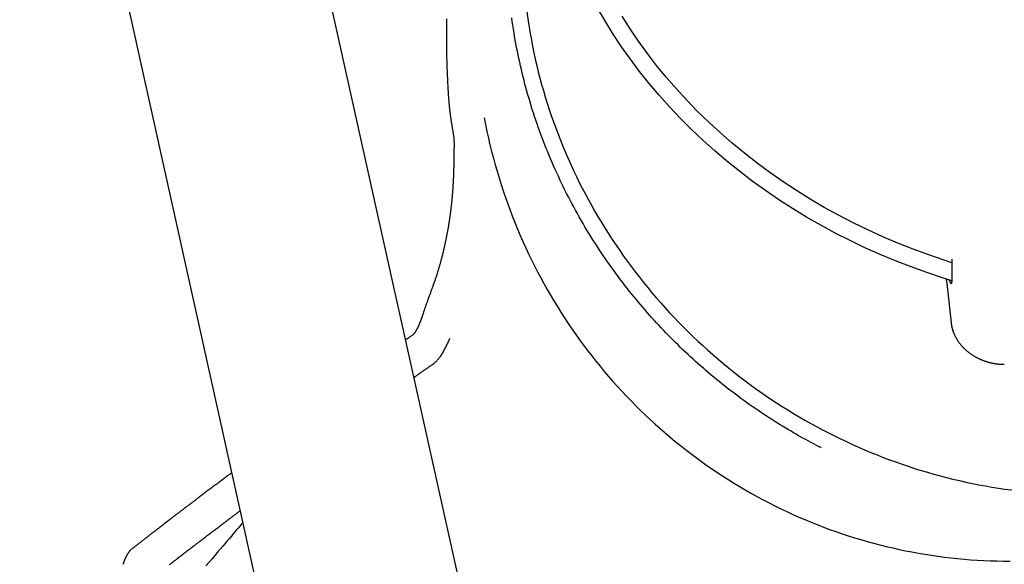
# Model space of a CAD drawing. Extents: x -6341 to 17300, y -2841 to 3484.
# Drawn here: x -5463 to -4769, y -1751 to -1367 of the extents above; entities that cross this region are included whole.
import ezdxf

# ---------------------------------------------------------------- set-up
doc = ezdxf.new("R2010")
doc.units = 0

msp = doc.modelspace()

# ---------------------------------------------------------------- linework, layer by layer
at = {"color": 7, "linetype": 'Continuous'}
for p, q in [((-5129.63, -1869.86), (-5326.37, -983.73)), ((-5463.04, -1014.08), (-5266.3, -1900.2)), ((-5132.03, -1454.47), (-5132.07, -1453.37)), ((-4806.24, -1536.23), (-4806.34, -1550.64)), ((-4810.06, -1551.14), (-4806.82, -1581.03)), ((-4809.92, -1550.29), (-4810.04, -1550.8)), ((-4806.97, -1553.31), (-4808.09, -1550.86))]:
    msp.add_line(p, q, dxfattribs=at)
for points in [[(-4806.36, -1551.39), (-4812.81, -1549.38), (-4823.99, -1545.65), (-4835.06, -1541.65), (-4846.01, -1537.39), (-4856.83, -1532.86), (-4867.52, -1528.08), (-4878.06, -1523.05), (-4888.44, -1517.77), (-4898.66, -1512.24), (-4908.71, -1506.48), (-4918.57, -1500.48), (-4928.24, -1494.25), (-4937.7, -1487.8), (-4946.96, -1481.14), (-4956, -1474.26), (-4964.82, -1467.17), (-4973.4, -1459.89), (-4981.74, -1452.41), (-4989.84, -1444.75), (-4997.68, -1436.91), (-5005.25, -1428.9), (-5012.56, -1420.72), (-5019.59, -1412.39), (-5026.34, -1403.9), (-5032.8, -1395.27), (-5038.97, -1386.51), (-5044.84, -1377.62), (-5050.41, -1368.61), (-5055.67, -1359.48)], [(-4898.19, -1669.16), (-4899.74, -1668.36), (-4901.29, -1667.55), (-4902.85, -1666.73), (-4904.42, -1665.9), (-4906, -1665.06), (-4907.61, -1664.2), (-4909.23, -1663.32), (-4910.89, -1662.41), (-4912.58, -1661.48), (-4914.29, -1660.51), (-4916.04, -1659.51), (-4917.82, -1658.49), (-4919.63, -1657.43), (-4921.47, -1656.34), (-4923.34, -1655.22), (-4925.24, -1654.07), (-4927.16, -1652.89), (-4929.11, -1651.68), (-4931.08, -1650.44), (-4933.07, -1649.17), (-4935.07, -1647.89), (-4937.07, -1646.58), (-4939.08, -1645.26), (-4941.08, -1643.92), (-4943.08, -1642.57), (-4945.07, -1641.21), (-4947.05, -1639.84), (-4949.02, -1638.45), (-4950.99, -1637.05), (-4952.95, -1635.64), (-4954.9, -1634.22), (-4956.84, -1632.79), (-4958.78, -1631.34), (-4960.71, -1629.88), (-4962.63, -1628.41), (-4964.54, -1626.93), (-4966.45, -1625.44), (-4968.34, -1623.93), (-4970.23, -1622.41), (-4972.11, -1620.88), (-4973.98, -1619.34), (-4975.84, -1617.79), (-4977.7, -1616.22), (-4979.54, -1614.65), (-4981.38, -1613.06), (-4983.21, -1611.46), (-4985.03, -1609.86), (-4986.83, -1608.24), (-4988.63, -1606.61), (-4990.42, -1604.96), (-4992.2, -1603.31), (-4993.97, -1601.65), (-4995.73, -1599.98), (-4997.48, -1598.3), (-4999.22, -1596.61), (-5000.95, -1594.91), (-5002.67, -1593.19), (-5004.38, -1591.47), (-5006.08, -1589.74), (-5007.77, -1588), (-5009.45, -1586.25), (-5011.11, -1584.49), (-5012.77, -1582.73), (-5014.41, -1580.95), (-5016.05, -1579.16), (-5017.67, -1577.37), (-5019.29, -1575.56), (-5020.89, -1573.74), (-5022.49, -1571.91), (-5024.08, -1570.06), (-5025.67, -1568.19), (-5027.25, -1566.31), (-5028.83, -1564.41), (-5030.4, -1562.5), (-5031.97, -1560.56), (-5033.54, -1558.6), (-5035.1, -1556.63), (-5036.65, -1554.64), (-5038.2, -1552.63), (-5039.74, -1550.6), (-5041.28, -1548.55), (-5042.81, -1546.49), (-5044.34, -1544.4), (-5045.86, -1542.3), (-5047.37, -1540.17), (-5048.87, -1538.03), (-5050.37, -1535.87), (-5051.86, -1533.68), (-5053.34, -1531.48), (-5054.81, -1529.26), (-5056.27, -1527.03), (-5057.72, -1524.78), (-5059.16, -1522.51), (-5060.58, -1520.24), (-5062, -1517.95), (-5063.39, -1515.65), (-5064.78, -1513.34), (-5066.14, -1511.03), (-5067.49, -1508.7), (-5068.82, -1506.37), (-5070.14, -1504.03), (-5071.44, -1501.68), (-5072.73, -1499.32), (-5074, -1496.96), (-5075.25, -1494.59), (-5076.49, -1492.21), (-5077.7, -1489.82), (-5078.91, -1487.43), (-5080.09, -1485.03), (-5081.26, -1482.62), (-5082.41, -1480.2), (-5083.55, -1477.78), (-5084.67, -1475.35), (-5085.77, -1472.91), (-5086.85, -1470.47), (-5087.92, -1468.02), (-5088.97, -1465.57), (-5090.01, -1463.1), (-5091.02, -1460.64), (-5092.02, -1458.16), (-5093, -1455.68), (-5093.97, -1453.2), (-5094.92, -1450.71), (-5095.85, -1448.21), (-5096.76, -1445.71), (-5097.66, -1443.2), (-5098.54, -1440.69), (-5099.4, -1438.17), (-5100.24, -1435.65), (-5101.07, -1433.13), (-5101.88, -1430.6), (-5102.67, -1428.06), (-5103.44, -1425.52), (-5104.2, -1422.98), (-5104.94, -1420.43), (-5105.66, -1417.88), (-5106.36, -1415.32), (-5107.05, -1412.76), (-5107.71, -1410.2), (-5108.36, -1407.63), (-5109, -1405.06), (-5109.61, -1402.48), (-5110.21, -1399.91), (-5110.79, -1397.33), (-5111.35, -1394.74), (-5111.89, -1392.16), (-5112.42, -1389.57), (-5112.93, -1386.98), (-5113.42, -1384.38), (-5113.89, -1381.79), (-5114.34, -1379.19), (-5114.78, -1376.59), (-5115.2, -1373.99), (-5115.6, -1371.38), (-5115.98, -1368.77), (-5116.34, -1366.17)], [(-4806.26, -1538.65), (-4811.62, -1536.94), (-4822.65, -1533.19), (-4833.56, -1529.17), (-4844.36, -1524.88), (-4855.03, -1520.34), (-4865.55, -1515.54), (-4875.93, -1510.48), (-4886.14, -1505.18), (-4896.19, -1499.64), (-4906.06, -1493.85), (-4915.74, -1487.84), (-4925.23, -1481.6), (-4934.51, -1475.13), (-4943.58, -1468.45), (-4952.42, -1461.56), (-4961.04, -1454.47), (-4969.42, -1447.18), (-4977.55, -1439.7), (-4985.44, -1432.04), (-4993.06, -1424.2), (-5000.42, -1416.19), (-5007.5, -1408.03), (-5014.3, -1399.7), (-5020.82, -1391.23), (-5027.05, -1382.62), (-5032.97, -1373.88), (-5038.6, -1365.02)], [(-5162.3, -1366.83), (-5162.32, -1368.01), (-5162.34, -1369.17), (-5162.36, -1370.33), (-5162.38, -1371.48), (-5162.4, -1372.62), (-5162.41, -1373.75), (-5162.42, -1374.87), (-5162.43, -1375.99), (-5162.44, -1377.09), (-5162.44, -1378.18), (-5162.45, -1379.26), (-5162.45, -1380.34), (-5162.45, -1381.4), (-5162.44, -1382.46), (-5162.44, -1383.5), (-5162.43, -1384.54), (-5162.42, -1385.58), (-5162.41, -1386.6), (-5162.4, -1387.62), (-5162.38, -1388.64), (-5162.37, -1389.66), (-5162.35, -1390.67), (-5162.33, -1391.69), (-5162.3, -1392.71), (-5162.28, -1393.73), (-5162.25, -1394.76), (-5162.22, -1395.79), (-5162.19, -1396.82), (-5162.16, -1397.85), (-5162.13, -1398.89), (-5162.1, -1399.93), (-5162.06, -1400.97), (-5162.02, -1402.01), (-5161.98, -1403.06), (-5161.94, -1404.11), (-5161.9, -1405.15), (-5161.86, -1406.21), (-5161.81, -1407.26), (-5161.76, -1408.31), (-5161.72, -1409.37), (-5161.67, -1410.43), (-5161.62, -1411.48), (-5161.56, -1412.54), (-5161.51, -1413.6), (-5161.45, -1414.64), (-5161.39, -1415.69), (-5161.33, -1416.72), (-5161.27, -1417.75), (-5161.2, -1418.76), (-5161.14, -1419.77), (-5161.07, -1420.76), (-5161, -1421.75), (-5160.93, -1422.74), (-5160.85, -1423.72), (-5160.78, -1424.69), (-5160.71, -1425.67)], [(-5160.71, -1425.67), (-5160.67, -1426.14), (-5160.62, -1426.6), (-5160.58, -1427.07), (-5160.53, -1427.54), (-5160.49, -1428.02), (-5160.44, -1428.5), (-5160.39, -1428.98), (-5160.34, -1429.46), (-5160.29, -1429.95), (-5160.23, -1430.45), (-5160.17, -1430.95), (-5160.12, -1431.46), (-5160.05, -1431.97), (-5159.99, -1432.49), (-5159.92, -1433.02), (-5159.85, -1433.55), (-5159.78, -1434.08), (-5159.71, -1434.62), (-5159.64, -1435.17), (-5159.56, -1435.72), (-5159.48, -1436.27), (-5159.4, -1436.83), (-5159.32, -1437.38), (-5159.23, -1437.94), (-5159.15, -1438.5), (-5159.06, -1439.06), (-5158.97, -1439.62), (-5158.88, -1440.18), (-5158.79, -1440.74), (-5158.7, -1441.29), (-5158.61, -1441.84), (-5158.51, -1442.39), (-5158.42, -1442.93), (-5158.33, -1443.47), (-5158.24, -1444.01), (-5158.15, -1444.54), (-5158.06, -1445.07), (-5157.97, -1445.59), (-5157.89, -1446.1), (-5157.8, -1446.61), (-5157.72, -1447.11), (-5157.64, -1447.61), (-5157.56, -1448.1), (-5157.48, -1448.59), (-5157.42, -1449.08), (-5157.35, -1449.56), (-5157.29, -1450.04), (-5157.24, -1450.52), (-5157.2, -1450.99), (-5157.16, -1451.46), (-5157.13, -1451.93), (-5157.11, -1452.41), (-5157.08, -1452.88), (-5157.07, -1453.34), (-5157.05, -1453.81), (-5157.03, -1454.28)], [(-5157.03, -1454.28), (-5157.04, -1455.07), (-5157.05, -1455.85), (-5157.06, -1456.63), (-5157.06, -1457.41), (-5157.07, -1458.19), (-5157.08, -1458.96), (-5157.09, -1459.73), (-5157.1, -1460.5), (-5157.1, -1461.26), (-5157.11, -1462.01), (-5157.12, -1462.76), (-5157.13, -1463.5), (-5157.14, -1464.23), (-5157.15, -1464.95), (-5157.16, -1465.66), (-5157.18, -1466.36), (-5157.19, -1467.05), (-5157.2, -1467.73), (-5157.21, -1468.4), (-5157.23, -1469.06), (-5157.24, -1469.7), (-5157.26, -1470.34), (-5157.27, -1470.97), (-5157.29, -1471.58), (-5157.3, -1472.19), (-5157.32, -1472.78), (-5157.34, -1473.37), (-5157.35, -1473.94), (-5157.37, -1474.5), (-5157.39, -1475.05), (-5157.41, -1475.6), (-5157.43, -1476.13), (-5157.45, -1476.65), (-5157.47, -1477.16), (-5157.49, -1477.66), (-5157.51, -1478.16), (-5157.53, -1478.64), (-5157.55, -1479.12), (-5157.57, -1479.6), (-5157.59, -1480.06), (-5157.61, -1480.53), (-5157.64, -1480.98), (-5157.66, -1481.43), (-5157.68, -1481.88), (-5157.7, -1482.32), (-5157.73, -1482.75), (-5157.75, -1483.17), (-5157.77, -1483.59), (-5157.8, -1484), (-5157.82, -1484.4), (-5157.85, -1484.79), (-5157.87, -1485.18), (-5157.89, -1485.56), (-5157.92, -1485.93), (-5157.94, -1486.29), (-5157.96, -1486.64), (-5157.99, -1486.98), (-5158.01, -1487.31), (-5158.03, -1487.64), (-5158.06, -1487.96), (-5158.08, -1488.26), (-5158.1, -1488.56), (-5158.12, -1488.85), (-5158.14, -1489.13), (-5158.17, -1489.4), (-5158.19, -1489.66), (-5158.21, -1489.92), (-5158.23, -1490.17), (-5158.25, -1490.42), (-5158.27, -1490.67), (-5158.29, -1490.92), (-5158.31, -1491.17), (-5158.33, -1491.43), (-5158.35, -1491.69), (-5158.38, -1491.96), (-5158.4, -1492.24), (-5158.43, -1492.53), (-5158.45, -1492.82), (-5158.48, -1493.12), (-5158.51, -1493.44), (-5158.54, -1493.76), (-5158.57, -1494.1), (-5158.61, -1494.45), (-5158.64, -1494.82), (-5158.68, -1495.19), (-5158.72, -1495.59), (-5158.76, -1496), (-5158.8, -1496.42), (-5158.85, -1496.86), (-5158.9, -1497.32), (-5158.95, -1497.79), (-5159.01, -1498.28), (-5159.06, -1498.79), (-5159.12, -1499.3), (-5159.18, -1499.83), (-5159.25, -1500.37), (-5159.31, -1500.92), (-5159.38, -1501.49), (-5159.45, -1502.06), (-5159.53, -1502.65), (-5159.61, -1503.25), (-5159.69, -1503.85), (-5159.77, -1504.47), (-5159.85, -1505.09), (-5159.94, -1505.73), (-5160.03, -1506.37), (-5160.13, -1507.02), (-5160.22, -1507.68), (-5160.32, -1508.34), (-5160.42, -1509), (-5160.53, -1509.66), (-5160.63, -1510.32), (-5160.73, -1510.98), (-5160.84, -1511.63), (-5160.95, -1512.28), (-5161.05, -1512.93), (-5161.16, -1513.56), (-5161.27, -1514.2), (-5161.38, -1514.82), (-5161.49, -1515.44), (-5161.6, -1516.04), (-5161.71, -1516.64), (-5161.81, -1517.23), (-5161.92, -1517.8), (-5162.03, -1518.37), (-5162.13, -1518.92), (-5162.24, -1519.46), (-5162.34, -1519.99), (-5162.44, -1520.5), (-5162.54, -1521), (-5162.64, -1521.49), (-5162.73, -1521.96), (-5162.83, -1522.43), (-5162.92, -1522.88), (-5163.01, -1523.32), (-5163.1, -1523.75), (-5163.19, -1524.16), (-5163.27, -1524.57), (-5163.36, -1524.97), (-5163.44, -1525.36), (-5163.52, -1525.74), (-5163.6, -1526.11), (-5163.68, -1526.48), (-5163.76, -1526.84), (-5163.84, -1527.19), (-5163.92, -1527.54), (-5164, -1527.88), (-5164.07, -1528.22), (-5164.15, -1528.55), (-5164.23, -1528.88), (-5164.3, -1529.21), (-5164.38, -1529.54), (-5164.45, -1529.86), (-5164.53, -1530.18), (-5164.6, -1530.5), (-5164.68, -1530.83), (-5164.76, -1531.15), (-5164.84, -1531.49), (-5164.92, -1531.83), (-5165.01, -1532.17), (-5165.1, -1532.53), (-5165.19, -1532.9), (-5165.28, -1533.27), (-5165.38, -1533.66), (-5165.48, -1534.05), (-5165.58, -1534.45), (-5165.69, -1534.86), (-5165.79, -1535.29), (-5165.91, -1535.72), (-5166.02, -1536.15), (-5166.14, -1536.6), (-5166.26, -1537.06), (-5166.39, -1537.52), (-5166.52, -1538), (-5166.65, -1538.48), (-5166.78, -1538.96), (-5166.92, -1539.46), (-5167.06, -1539.96), (-5167.21, -1540.47), (-5167.36, -1540.98), (-5167.51, -1541.5), (-5167.66, -1542.02), (-5167.81, -1542.55), (-5167.97, -1543.08), (-5168.13, -1543.61), (-5168.3, -1544.15), (-5168.46, -1544.69), (-5168.63, -1545.24), (-5168.8, -1545.78), (-5168.98, -1546.33), (-5169.15, -1546.88), (-5169.33, -1547.43), (-5169.51, -1547.98), (-5169.7, -1548.54), (-5169.88, -1549.09), (-5170.07, -1549.65), (-5170.26, -1550.21), (-5170.45, -1550.77), (-5170.64, -1551.33), (-5170.84, -1551.9), (-5171.04, -1552.46), (-5171.24, -1553.03), (-5171.44, -1553.6), (-5171.64, -1554.17), (-5171.85, -1554.75), (-5172.06, -1555.32), (-5172.26, -1555.89), (-5172.47, -1556.47), (-5172.68, -1557.04), (-5172.89, -1557.62), (-5173.1, -1558.19), (-5173.31, -1558.77), (-5173.52, -1559.34), (-5173.73, -1559.92), (-5173.94, -1560.5), (-5174.15, -1561.07), (-5174.37, -1561.65), (-5174.58, -1562.23), (-5174.78, -1562.8), (-5174.99, -1563.38), (-5175.2, -1563.95), (-5175.41, -1564.53), (-5175.61, -1565.1), (-5175.82, -1565.67), (-5176.02, -1566.24), (-5176.22, -1566.81), (-5176.42, -1567.37), (-5176.61, -1567.93), (-5176.8, -1568.48), (-5176.99, -1569.02), (-5177.18, -1569.55), (-5177.36, -1570.07), (-5177.53, -1570.58), (-5177.7, -1571.08), (-5177.86, -1571.56), (-5178.02, -1572.02), (-5178.17, -1572.47), (-5178.31, -1572.9), (-5178.45, -1573.32), (-5178.58, -1573.71), (-5178.71, -1574.09), (-5178.83, -1574.45), (-5178.95, -1574.79), (-5179.05, -1575.11), (-5179.16, -1575.41), (-5179.26, -1575.7), (-5179.35, -1575.98), (-5179.44, -1576.23), (-5179.52, -1576.48), (-5179.6, -1576.71), (-5179.68, -1576.93), (-5179.75, -1577.14), (-5179.82, -1577.35), (-5179.89, -1577.55), (-5179.96, -1577.75), (-5180.03, -1577.94), (-5180.1, -1578.14), (-5180.17, -1578.33), (-5180.24, -1578.53), (-5180.31, -1578.72), (-5180.38, -1578.92), (-5180.46, -1579.12), (-5180.53, -1579.32), (-5180.6, -1579.52), (-5180.68, -1579.72), (-5180.75, -1579.92), (-5180.83, -1580.12), (-5180.91, -1580.32), (-5180.98, -1580.52), (-5181.06, -1580.72), (-5181.14, -1580.91), (-5181.22, -1581.11), (-5181.3, -1581.31), (-5181.38, -1581.51), (-5181.46, -1581.7), (-5181.54, -1581.89), (-5181.62, -1582.08), (-5181.69, -1582.27), (-5181.77, -1582.45), (-5181.85, -1582.63), (-5181.93, -1582.8), (-5182, -1582.97), (-5182.08, -1583.14), (-5182.15, -1583.31), (-5182.23, -1583.47), (-5182.3, -1583.63), (-5182.38, -1583.79), (-5182.45, -1583.95), (-5182.53, -1584.11), (-5182.61, -1584.27), (-5182.69, -1584.44), (-5182.77, -1584.6), (-5182.85, -1584.76), (-5182.93, -1584.92), (-5183.01, -1585.08), (-5183.1, -1585.24), (-5183.18, -1585.4), (-5183.27, -1585.56), (-5183.35, -1585.72), (-5183.44, -1585.87), (-5183.52, -1586.03), (-5183.61, -1586.18), (-5183.69, -1586.32), (-5183.78, -1586.46), (-5183.86, -1586.6), (-5183.94, -1586.73), (-5184.02, -1586.86), (-5184.09, -1586.98), (-5184.16, -1587.09), (-5184.24, -1587.2), (-5184.3, -1587.31), (-5184.37, -1587.41), (-5184.43, -1587.5), (-5184.49, -1587.59), (-5184.55, -1587.67), (-5184.6, -1587.75), (-5184.66, -1587.83), (-5184.71, -1587.9), (-5184.75, -1587.96), (-5184.8, -1588.03), (-5184.85, -1588.09), (-5184.89, -1588.15), (-5184.93, -1588.21), (-5184.97, -1588.26), (-5185.01, -1588.32), (-5185.05, -1588.37), (-5185.1, -1588.43), (-5185.14, -1588.48), (-5185.18, -1588.54), (-5185.22, -1588.59), (-5185.27, -1588.64), (-5185.31, -1588.7), (-5185.35, -1588.75), (-5185.4, -1588.81), (-5185.44, -1588.86), (-5185.49, -1588.92), (-5185.53, -1588.97), (-5185.58, -1589.02), (-5185.62, -1589.08), (-5185.67, -1589.13), (-5185.71, -1589.18), (-5185.76, -1589.23), (-5185.8, -1589.27), (-5185.84, -1589.32), (-5185.89, -1589.37), (-5185.93, -1589.41), (-5185.97, -1589.45), (-5186.01, -1589.49), (-5186.04, -1589.53), (-5186.08, -1589.56), (-5186.11, -1589.59), (-5186.14, -1589.62), (-5186.17, -1589.65), (-5186.19, -1589.67), (-5186.21, -1589.69), (-5186.23, -1589.7), (-5186.25, -1589.72), (-5186.26, -1589.73), (-5186.28, -1589.74), (-5186.29, -1589.76)], [(-4810.04, -1551.13), (-4810.05, -1551.12), (-4810.05, -1551.1), (-4810.06, -1551.08), (-4810.06, -1551.06), (-4810.07, -1551.04), (-4810.07, -1551.02), (-4810.07, -1551), (-4810.07, -1550.98), (-4810.07, -1550.96), (-4810.07, -1550.94), (-4810.07, -1550.91), (-4810.06, -1550.89), (-4810.06, -1550.87), (-4810.05, -1550.84), (-4810.05, -1550.82), (-4810.04, -1550.8)], [(-4806.34, -1550.64), (-4806.36, -1551.33), (-4806.4, -1551.96), (-4806.46, -1552.52), (-4806.54, -1552.97), (-4806.64, -1553.29), (-4806.75, -1553.46), (-4806.86, -1553.46), (-4806.97, -1553.31)], [(-4806.82, -1581.03), (-4806.79, -1581.28), (-4806.76, -1581.53), (-4806.72, -1581.78), (-4806.69, -1582.03), (-4806.65, -1582.29), (-4806.61, -1582.55), (-4806.57, -1582.81), (-4806.52, -1583.08), (-4806.47, -1583.36), (-4806.41, -1583.64), (-4806.35, -1583.93), (-4806.28, -1584.22), (-4806.21, -1584.53), (-4806.13, -1584.83), (-4806.04, -1585.14), (-4805.95, -1585.46), (-4805.86, -1585.79), (-4805.76, -1586.12), (-4805.65, -1586.45), (-4805.53, -1586.79), (-4805.42, -1587.12), (-4805.29, -1587.46), (-4805.16, -1587.8), (-4805.03, -1588.14), (-4804.89, -1588.48), (-4804.75, -1588.82), (-4804.6, -1589.16), (-4804.45, -1589.5), (-4804.3, -1589.83), (-4804.13, -1590.16), (-4803.97, -1590.5), (-4803.8, -1590.83), (-4803.62, -1591.16), (-4803.44, -1591.48), (-4803.26, -1591.81), (-4803.07, -1592.14), (-4802.88, -1592.46), (-4802.68, -1592.78), (-4802.48, -1593.1), (-4802.28, -1593.42), (-4802.07, -1593.74), (-4801.86, -1594.05), (-4801.64, -1594.36), (-4801.42, -1594.67), (-4801.19, -1594.98), (-4800.96, -1595.29), (-4800.73, -1595.59), (-4800.49, -1595.9), (-4800.24, -1596.2), (-4800, -1596.5), (-4799.75, -1596.79), (-4799.49, -1597.09), (-4799.23, -1597.38), (-4798.97, -1597.67), (-4798.71, -1597.95), (-4798.44, -1598.24), (-4798.16, -1598.52), (-4797.89, -1598.8), (-4797.61, -1599.08), (-4797.32, -1599.35), (-4797.03, -1599.62), (-4796.74, -1599.89), (-4796.45, -1600.16), (-4796.15, -1600.42), (-4795.85, -1600.68), (-4795.54, -1600.94), (-4795.23, -1601.19), (-4794.92, -1601.44), (-4794.61, -1601.69), (-4794.29, -1601.94), (-4793.97, -1602.18), (-4793.64, -1602.42), (-4793.32, -1602.66), (-4792.99, -1602.89), (-4792.65, -1603.12), (-4792.32, -1603.35), (-4791.98, -1603.58), (-4791.64, -1603.8), (-4791.29, -1604.02), (-4790.94, -1604.23), (-4790.59, -1604.44), (-4790.24, -1604.65), (-4789.89, -1604.85), (-4789.53, -1605.05), (-4789.17, -1605.25), (-4788.81, -1605.45), (-4788.44, -1605.64), (-4788.07, -1605.82), (-4787.7, -1606.01), (-4787.33, -1606.19), (-4786.96, -1606.36), (-4786.58, -1606.53), (-4786.21, -1606.7), (-4785.83, -1606.87), (-4785.44, -1607.03), (-4785.06, -1607.19), (-4784.67, -1607.34), (-4784.29, -1607.49), (-4783.9, -1607.64), (-4783.51, -1607.78), (-4783.11, -1607.92), (-4782.72, -1608.06), (-4782.33, -1608.19), (-4781.93, -1608.31), (-4781.53, -1608.44), (-4781.13, -1608.56), (-4780.73, -1608.67), (-4780.33, -1608.78), (-4779.93, -1608.89), (-4779.52, -1608.99), (-4779.12, -1609.09), (-4778.71, -1609.19), (-4778.3, -1609.28), (-4777.9, -1609.37), (-4777.49, -1609.45), (-4777.08, -1609.53), (-4776.67, -1609.6), (-4776.27, -1609.67), (-4775.86, -1609.74), (-4775.46, -1609.8), (-4775.06, -1609.86), (-4774.66, -1609.91), (-4774.27, -1609.96), (-4773.88, -1610.01), (-4773.49, -1610.05), (-4773.1, -1610.08), (-4772.72, -1610.12), (-4772.34, -1610.14), (-4771.96, -1610.17), (-4771.58, -1610.18), (-4771.21, -1610.2), (-4770.84, -1610.21), (-4770.47, -1610.22), (-4770.1, -1610.23), (-4769.73, -1610.24), (-4769.36, -1610.25)], [(-5186.33, -1589.78), (-5186.69, -1590.01), (-5187.05, -1590.25), (-5187.41, -1590.48), (-5187.76, -1590.71), (-5188.11, -1590.93), (-5188.44, -1591.15), (-5188.76, -1591.36), (-5189.07, -1591.56), (-5189.36, -1591.75), (-5189.64, -1591.94), (-5189.9, -1592.12), (-5190.16, -1592.29), (-5190.4, -1592.46), (-5190.64, -1592.62), (-5190.88, -1592.79), (-5191.11, -1592.95)], [(-5172.88, -1610.86), (-5172.54, -1610.61), (-5172.2, -1610.36), (-5171.86, -1610.11), (-5171.52, -1609.85), (-5171.19, -1609.6), (-5170.86, -1609.34), (-5170.54, -1609.07), (-5170.23, -1608.8), (-5169.93, -1608.53), (-5169.64, -1608.25), (-5169.36, -1607.97), (-5169.09, -1607.68), (-5168.83, -1607.4), (-5168.58, -1607.11), (-5168.34, -1606.83), (-5168.1, -1606.54), (-5167.88, -1606.27), (-5167.66, -1605.99), (-5167.45, -1605.72), (-5167.25, -1605.45), (-5167.05, -1605.19), (-5166.87, -1604.94), (-5166.69, -1604.68), (-5166.52, -1604.44), (-5166.35, -1604.19), (-5166.19, -1603.96), (-5166.04, -1603.73), (-5165.89, -1603.5), (-5165.75, -1603.28), (-5165.62, -1603.07), (-5165.49, -1602.86), (-5165.37, -1602.66), (-5165.25, -1602.46), (-5165.13, -1602.27), (-5165.02, -1602.08), (-5164.92, -1601.9), (-5164.81, -1601.72), (-5164.71, -1601.55), (-5164.62, -1601.38), (-5164.52, -1601.22), (-5164.43, -1601.05), (-5164.34, -1600.89), (-5164.25, -1600.73), (-5164.16, -1600.57), (-5164.08, -1600.41), (-5163.99, -1600.25), (-5163.9, -1600.09), (-5163.82, -1599.93), (-5163.73, -1599.76), (-5163.64, -1599.6), (-5163.55, -1599.43), (-5163.46, -1599.26), (-5163.37, -1599.09), (-5163.28, -1598.91), (-5163.19, -1598.73), (-5163.1, -1598.55), (-5163, -1598.37), (-5162.91, -1598.19), (-5162.82, -1598), (-5162.72, -1597.81), (-5162.62, -1597.62), (-5162.52, -1597.42), (-5162.42, -1597.22), (-5162.32, -1597.01), (-5162.21, -1596.8), (-5162.11, -1596.58), (-5162, -1596.37), (-5161.89, -1596.15), (-5161.78, -1595.92), (-5161.68, -1595.7), (-5161.57, -1595.48), (-5161.46, -1595.26), (-5161.36, -1595.05), (-5161.26, -1594.83), (-5161.15, -1594.62), (-5161.05, -1594.42), (-5160.95, -1594.21), (-5160.86, -1594.01), (-5160.76, -1593.81), (-5160.67, -1593.61), (-5160.57, -1593.42), (-5160.48, -1593.23), (-5160.39, -1593.04), (-5160.3, -1592.85), (-5160.21, -1592.66), (-5160.13, -1592.48), (-5160.04, -1592.29), (-5159.95, -1592.11)], [(-5185.21, -1619.53), (-5185, -1619.37), (-5184.78, -1619.21), (-5184.57, -1619.04), (-5184.35, -1618.87), (-5184.13, -1618.71), (-5183.91, -1618.53), (-5183.68, -1618.36), (-5183.44, -1618.18), (-5183.2, -1618), (-5182.95, -1617.82), (-5182.7, -1617.63), (-5182.44, -1617.44), (-5182.17, -1617.24), (-5181.9, -1617.04), (-5181.62, -1616.83), (-5181.33, -1616.62), (-5181.04, -1616.41), (-5180.73, -1616.19), (-5180.42, -1615.97), (-5180.11, -1615.74), (-5179.79, -1615.51), (-5179.46, -1615.28), (-5179.13, -1615.05), (-5178.8, -1614.81), (-5178.46, -1614.57), (-5178.11, -1614.33), (-5177.76, -1614.09), (-5177.41, -1613.85), (-5177.05, -1613.6), (-5176.69, -1613.36), (-5176.32, -1613.11), (-5175.95, -1612.86), (-5175.57, -1612.61), (-5175.19, -1612.36), (-5174.8, -1612.11), (-5174.42, -1611.85), (-5174.03, -1611.6), (-5173.63, -1611.34), (-5173.24, -1611.09), (-5172.85, -1610.84)], [(-5313.71, -1686.7), (-5314.09, -1686.99), (-5314.47, -1687.27), (-5314.86, -1687.56), (-5315.26, -1687.86), (-5315.67, -1688.16), (-5316.09, -1688.48), (-5316.53, -1688.81), (-5316.99, -1689.15), (-5317.48, -1689.51), (-5317.98, -1689.88), (-5318.51, -1690.28), (-5319.06, -1690.69), (-5319.64, -1691.12), (-5320.24, -1691.56), (-5320.86, -1692.02), (-5321.5, -1692.5), (-5322.17, -1693), (-5322.85, -1693.51), (-5323.55, -1694.03), (-5324.26, -1694.56), (-5324.97, -1695.09), (-5325.69, -1695.62), (-5326.4, -1696.16), (-5327.1, -1696.68), (-5327.8, -1697.2), (-5328.48, -1697.71), (-5329.15, -1698.22), (-5329.81, -1698.71), (-5330.46, -1699.2), (-5331.1, -1699.67), (-5331.72, -1700.14), (-5332.33, -1700.61), (-5332.94, -1701.06), (-5333.53, -1701.5), (-5334.1, -1701.94), (-5334.67, -1702.37), (-5335.23, -1702.78), (-5335.77, -1703.19), (-5336.3, -1703.6), (-5336.82, -1703.99), (-5337.33, -1704.37), (-5337.83, -1704.75), (-5338.32, -1705.12), (-5338.81, -1705.49), (-5339.28, -1705.85), (-5339.75, -1706.21), (-5340.22, -1706.56), (-5340.69, -1706.92), (-5341.15, -1707.27), (-5341.62, -1707.62), (-5342.08, -1707.98), (-5342.55, -1708.33), (-5343.01, -1708.68), (-5343.47, -1709.03), (-5343.92, -1709.38), (-5344.38, -1709.72), (-5344.84, -1710.07), (-5345.29, -1710.42), (-5345.74, -1710.76), (-5346.19, -1711.1), (-5346.64, -1711.44), (-5347.08, -1711.78), (-5347.52, -1712.12), (-5347.96, -1712.46), (-5348.4, -1712.79), (-5348.83, -1713.12), (-5349.26, -1713.45), (-5349.68, -1713.77), (-5350.09, -1714.09), (-5350.5, -1714.4), (-5350.89, -1714.7), (-5351.27, -1714.99), (-5351.64, -1715.27), (-5351.99, -1715.54), (-5352.34, -1715.81), (-5352.67, -1716.06), (-5352.98, -1716.3), (-5353.29, -1716.53), (-5353.58, -1716.76), (-5353.86, -1716.97), (-5354.12, -1717.18), (-5354.38, -1717.38), (-5354.63, -1717.56), (-5354.86, -1717.74), (-5355.08, -1717.92), (-5355.3, -1718.08), (-5355.5, -1718.23), (-5355.69, -1718.38), (-5355.87, -1718.52), (-5356.05, -1718.66), (-5356.21, -1718.78), (-5356.38, -1718.91), (-5356.53, -1719.03), (-5356.69, -1719.15), (-5356.84, -1719.27), (-5357, -1719.39), (-5357.16, -1719.51), (-5357.32, -1719.63), (-5357.48, -1719.76), (-5357.64, -1719.88), (-5357.81, -1720.01), (-5357.98, -1720.14), (-5358.15, -1720.27), (-5358.32, -1720.4), (-5358.49, -1720.54), (-5358.67, -1720.68), (-5358.85, -1720.82), (-5359.03, -1720.96), (-5359.22, -1721.1), (-5359.41, -1721.24), (-5359.6, -1721.39), (-5359.79, -1721.54), (-5359.98, -1721.69), (-5360.18, -1721.84), (-5360.38, -1721.99), (-5360.58, -1722.15), (-5360.78, -1722.3), (-5360.99, -1722.46), (-5361.19, -1722.62), (-5361.4, -1722.79), (-5361.62, -1722.95), (-5361.83, -1723.12), (-5362.05, -1723.28), (-5362.27, -1723.45), (-5362.49, -1723.62), (-5362.72, -1723.8), (-5362.94, -1723.97), (-5363.17, -1724.15), (-5363.4, -1724.33), (-5363.64, -1724.51), (-5363.87, -1724.69), (-5364.11, -1724.88), (-5364.35, -1725.06), (-5364.6, -1725.25), (-5364.84, -1725.44), (-5365.09, -1725.63), (-5365.34, -1725.83), (-5365.6, -1726.03), (-5365.86, -1726.23), (-5366.12, -1726.43), (-5366.38, -1726.63), (-5366.65, -1726.84), (-5366.92, -1727.05), (-5367.19, -1727.26), (-5367.47, -1727.47), (-5367.74, -1727.69), (-5368.03, -1727.91), (-5368.31, -1728.13), (-5368.6, -1728.35), (-5368.89, -1728.58), (-5369.18, -1728.8), (-5369.48, -1729.03), (-5369.78, -1729.27), (-5370.08, -1729.5), (-5370.38, -1729.74), (-5370.69, -1729.98), (-5371, -1730.22), (-5371.32, -1730.46), (-5371.63, -1730.71), (-5371.95, -1730.95), (-5372.27, -1731.2), (-5372.6, -1731.46), (-5372.92, -1731.71), (-5373.25, -1731.97), (-5373.58, -1732.22), (-5373.92, -1732.48), (-5374.25, -1732.74), (-5374.59, -1733.01), (-5374.93, -1733.27), (-5375.28, -1733.54), (-5375.63, -1733.81), (-5375.97, -1734.08), (-5376.33, -1734.36), (-5376.68, -1734.63), (-5377.04, -1734.91), (-5377.4, -1735.19), (-5377.76, -1735.47), (-5378.12, -1735.75), (-5378.49, -1736.04), (-5378.86, -1736.32), (-5379.23, -1736.61), (-5379.6, -1736.9), (-5379.97, -1737.2), (-5380.35, -1737.49), (-5380.73, -1737.78), (-5381.11, -1738.08), (-5381.49, -1738.37), (-5381.87, -1738.67), (-5382.25, -1738.97), (-5382.63, -1739.27), (-5383.02, -1739.57), (-5383.4, -1739.87)], [(-5357.4, -1751.31), (-5357.11, -1751.09), (-5356.83, -1750.86), (-5356.55, -1750.64), (-5356.27, -1750.43), (-5355.99, -1750.21), (-5355.72, -1750), (-5355.44, -1749.79), (-5355.18, -1749.58), (-5354.91, -1749.37), (-5354.65, -1749.17), (-5354.39, -1748.97), (-5354.13, -1748.77), (-5353.88, -1748.57), (-5353.63, -1748.38), (-5353.38, -1748.19), (-5353.13, -1748), (-5352.89, -1747.81), (-5352.65, -1747.62), (-5352.42, -1747.44), (-5352.18, -1747.26), (-5351.95, -1747.08), (-5351.72, -1746.9), (-5351.5, -1746.73), (-5351.27, -1746.55), (-5351.05, -1746.38), (-5350.84, -1746.22), (-5350.62, -1746.05), (-5350.41, -1745.88), (-5350.2, -1745.72), (-5349.99, -1745.56), (-5349.78, -1745.4), (-5349.57, -1745.24), (-5349.37, -1745.08), (-5349.16, -1744.92), (-5348.96, -1744.77), (-5348.76, -1744.61), (-5348.56, -1744.46), (-5348.36, -1744.3), (-5348.17, -1744.15), (-5347.97, -1744), (-5347.77, -1743.85), (-5347.58, -1743.69), (-5347.38, -1743.54), (-5347.19, -1743.39), (-5347, -1743.24), (-5346.8, -1743.09), (-5346.61, -1742.95), (-5346.42, -1742.8), (-5346.22, -1742.65), (-5346.03, -1742.5), (-5345.83, -1742.35), (-5345.64, -1742.2), (-5345.45, -1742.05), (-5345.25, -1741.9), (-5345.06, -1741.75), (-5344.87, -1741.6), (-5344.68, -1741.45), (-5344.48, -1741.3), (-5344.29, -1741.16), (-5344.1, -1741.01), (-5343.91, -1740.86), (-5343.71, -1740.71), (-5343.52, -1740.56), (-5343.33, -1740.41), (-5343.13, -1740.26), (-5342.94, -1740.12), (-5342.75, -1739.97), (-5342.55, -1739.82), (-5342.36, -1739.67), (-5342.17, -1739.52), (-5341.97, -1739.37), (-5341.78, -1739.22), (-5341.58, -1739.07), (-5341.38, -1738.92), (-5341.18, -1738.76), (-5340.97, -1738.6), (-5340.74, -1738.42), (-5340.51, -1738.24), (-5340.25, -1738.05), (-5339.98, -1737.84), (-5339.69, -1737.61), (-5339.37, -1737.37), (-5339.03, -1737.11), (-5338.67, -1736.83), (-5338.29, -1736.54), (-5337.89, -1736.23), (-5337.46, -1735.91), (-5337.02, -1735.56), (-5336.55, -1735.2), (-5336.06, -1734.83), (-5335.54, -1734.43), (-5335.01, -1734.02), (-5334.45, -1733.59), (-5333.87, -1733.15), (-5333.27, -1732.69), (-5332.64, -1732.21), (-5332, -1731.72), (-5331.33, -1731.21), (-5330.65, -1730.69), (-5329.96, -1730.17), (-5329.27, -1729.64), (-5328.57, -1729.11), (-5327.88, -1728.58), (-5327.19, -1728.06), (-5326.51, -1727.54), (-5325.85, -1727.04), (-5325.19, -1726.54), (-5324.54, -1726.05), (-5323.91, -1725.57), (-5323.28, -1725.09), (-5322.67, -1724.63), (-5322.06, -1724.17), (-5321.47, -1723.72), (-5320.88, -1723.28), (-5320.31, -1722.85), (-5319.75, -1722.43), (-5319.2, -1722.01), (-5318.66, -1721.6), (-5318.13, -1721.2), (-5317.61, -1720.81), (-5317.11, -1720.43), (-5316.61, -1720.06), (-5316.12, -1719.69), (-5315.64, -1719.34), (-5315.18, -1718.98), (-5314.72, -1718.64), (-5314.27, -1718.3), (-5313.83, -1717.97), (-5313.39, -1717.65), (-5312.97, -1717.33), (-5312.55, -1717.02), (-5312.14, -1716.71), (-5311.74, -1716.41), (-5311.35, -1716.12), (-5310.96, -1715.83), (-5310.58, -1715.55), (-5310.21, -1715.27), (-5309.85, -1715), (-5309.49, -1714.74), (-5309.14, -1714.47), (-5308.8, -1714.21), (-5308.45, -1713.96), (-5308.11, -1713.7), (-5307.77, -1713.45)], [(-5305.9, -1721.85), (-5306.95, -1723.09), (-5308.02, -1724.34), (-5309.1, -1725.63), (-5310.23, -1726.95), (-5311.39, -1728.32), (-5312.62, -1729.77), (-5313.92, -1731.29), (-5315.3, -1732.92), (-5316.78, -1734.64), (-5318.34, -1736.48), (-5320, -1738.42), (-5321.75, -1740.47), (-5323.59, -1742.62), (-5325.52, -1744.87), (-5327.53, -1747.23), (-5329.64, -1749.68), (-5331.82, -1752.24)], [(-5383.4, -1739.87), (-5383.66, -1740.1), (-5383.92, -1740.33), (-5384.18, -1740.56), (-5384.43, -1740.8), (-5384.68, -1741.03), (-5384.92, -1741.26), (-5385.15, -1741.5), (-5385.37, -1741.73), (-5385.59, -1741.96), (-5385.79, -1742.2), (-5385.98, -1742.43), (-5386.16, -1742.66), (-5386.34, -1742.89), (-5386.5, -1743.12), (-5386.66, -1743.34), (-5386.81, -1743.56), (-5386.95, -1743.78), (-5387.09, -1743.99), (-5387.22, -1744.19), (-5387.35, -1744.39), (-5387.47, -1744.59), (-5387.58, -1744.78), (-5387.69, -1744.96), (-5387.79, -1745.14), (-5387.89, -1745.32), (-5387.98, -1745.49), (-5388.07, -1745.65), (-5388.15, -1745.81), (-5388.23, -1745.96), (-5388.3, -1746.11), (-5388.38, -1746.25), (-5388.44, -1746.39), (-5388.51, -1746.52), (-5388.57, -1746.65), (-5388.63, -1746.78), (-5388.69, -1746.9), (-5388.74, -1747.02), (-5388.79, -1747.14), (-5388.85, -1747.25), (-5388.9, -1747.37), (-5388.95, -1747.49), (-5389, -1747.6), (-5389.05, -1747.72), (-5389.1, -1747.84), (-5389.15, -1747.97), (-5389.2, -1748.1), (-5389.26, -1748.24), (-5389.31, -1748.38), (-5389.37, -1748.54), (-5389.44, -1748.7), (-5389.5, -1748.87), (-5389.57, -1749.06), (-5389.64, -1749.25), (-5389.71, -1749.45), (-5389.79, -1749.66), (-5389.86, -1749.88), (-5389.94, -1750.11), (-5390.02, -1750.36), (-5390.1, -1750.61), (-5390.19, -1750.87), (-5390.27, -1751.14)]]:
    msp.add_lwpolyline(points, dxfattribs=at)
for centre, major_axis, ratio, start_param, end_param in [((-4731.27, -1331.08), (316, -216.97), 0.952223, 3.768081, 4.16078), ((-4765.09, -1362.11), (18.08, 386.36), 0.976254, 1.810237, 2.010846), ((-4731.27, -1331.08), (316, -216.97), 0.952223, 4.16078, 4.553479), ((-4765.09, -1362.11), (18.08, 386.36), 0.976254, 2.010846, 2.403546), ((-4731.27, -1331.08), (316, -216.97), 0.952223, 4.553479, 4.946178), ((-4765.09, -1362.11), (18.08, 386.36), 0.976254, 2.403546, 2.796245), ((-4731.27, -1331.08), (316, -216.97), 0.952223, 4.946178, 5.338877), ((-4765.09, -1362.11), (18.08, 386.36), 0.976254, 2.796245, 3.188944)]:
    msp.add_ellipse(centre, major_axis=major_axis, ratio=ratio, start_param=start_param, end_param=end_param, dxfattribs=at)

doc.saveas('drawing.dxf')
